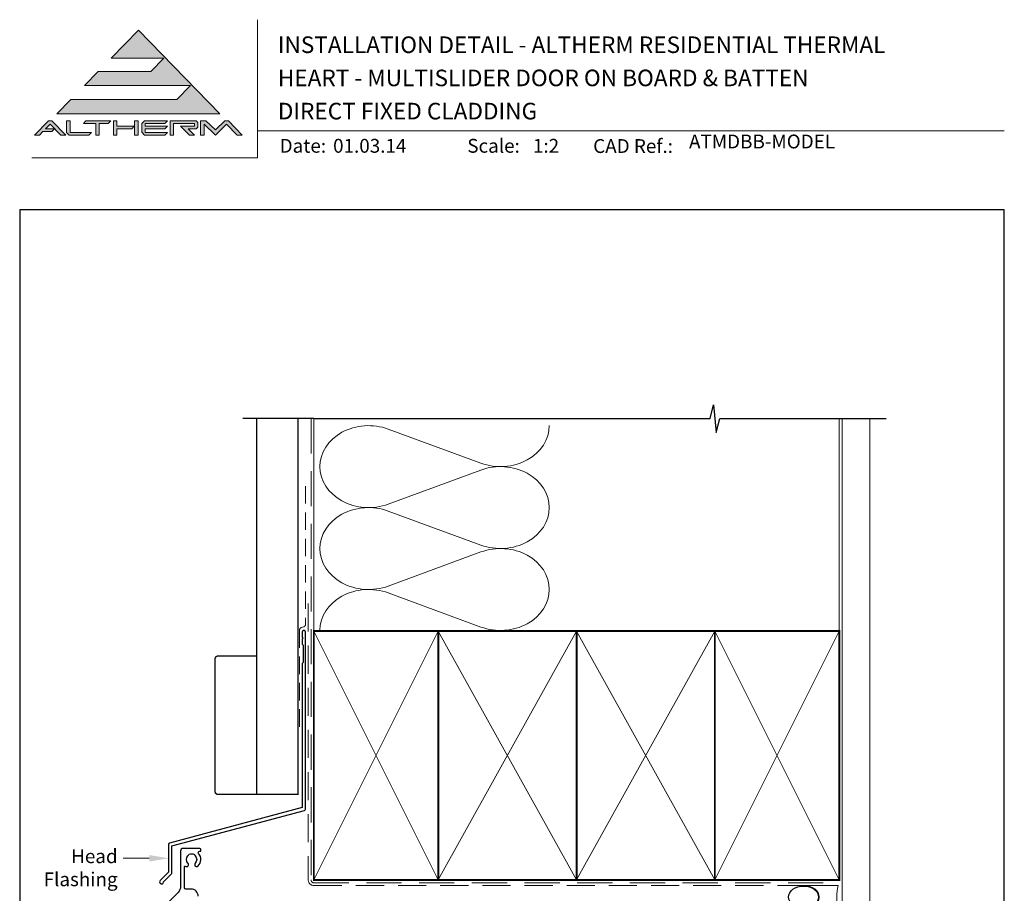
# Model space of a CAD drawing. Units: millimetres. Extents: x 19 to 1863, y -511 to 568.
# Drawn here: x 1136 to 1492, y 252 to 568 of the extents above; entities that cross this region are included whole.
import ezdxf

# ---------------------------------------------------------------- set-up
doc = ezdxf.new("R2010")
doc.units = ezdxf.units.MM
doc.header["$MEASUREMENT"] = 0
doc.linetypes.add('DASHED', pattern=[19.049999999999997, 12.7, -6.35])
doc.layers.get('Defpoints').update_dxf_attribs({"color": 1})
doc.layers.add('APL Joinery', color=2, linetype='Continuous')
doc.styles.add('Arial-Bold', font='arialbd.ttf')
doc.styles.add('Arial-Regular', font='arial.ttf')
doc.styles.add('General notes', font='arial.ttf', dxfattribs={"height": 3.5})

# ---------------------------------------------------------------- blocks, each defined once
blk = doc.blocks.new('*U19')
at = {"layer": 'APL Joinery', "lineweight": 5}
for points in [[(-29.19126183643912, 21.02082916241103), (-24.21574186830275, 26.14005926569795), (-62.54490442064618, 26.14005926569795), (-57.56938445250981, 31.25928936898487), (-38.52036177669473, 31.25928936898487), (-33.85581180656686, 36.05856759081637), (-52.90483448238208, 36.05856759081637), (-43.06037126301904, 46.18737277821484), (-13.62479816911923, 15.90159905912411), (-72.49594435691884, 15.90159905912411), (-67.52042438878247, 21.02082916241103)], [(-75.60564433700407, 13.34198400748065), (-74.32583681118234, 13.34198400748065), (-69.35031684304596, 8.222753904193723), (-71.13501422292097, 8.222753904193723), (-74.9657405740932, 12.16412481215145), (-76.61967693920573, 10.46241707438175), (-73.4397849615628, 10.46241707438175), (-74.37269495558833, 9.502561430015454), (-77.55258693323125, 9.502561430015454), (-78.79646692526535, 8.222753904193723), (-80.58116430514036, 8.222753904193723)], [(-40.90154504385315, 13.34198400748065), (-32.58279612601191, 13.34198400748065), (-33.51570612003751, 12.38212836311435), (-40.58159316239772, 12.38212836311435), (-40.58159316239772, 11.42227271874805), (-32.58279612601191, 11.42227271874805), (-33.51570612003751, 10.46241707438175), (-40.58159316239772, 10.46241707438175), (-40.58159316239772, 9.182609548560022), (-32.58279612601191, 9.182609548560022), (-33.51570612003751, 8.222753904193723), (-40.90154504385315, 8.222753904193723), (-41.86140068821945, 9.210333481990158), (-41.86140068821945, 12.35440442968423)], [(-31.62294048164561, 13.34198400748065), (-22.17707605658013, 13.34198400748065), (-21.53717229366927, 12.70208024456978), (-21.53717229366927, 11.10232083729262), (-22.17707605658013, 10.46241707438175), (-25.05664298967903, 10.46241707438175), (-22.816979819491, 8.222753904193723), (-24.62690097973526, 8.222753904193723), (-27.82641979428958, 11.42227271874805), (-22.816979819491, 11.42227271874805), (-22.816979819491, 12.38212836311435), (-30.34313295582388, 12.38212836311435), (-30.34313295582388, 8.222753904193723), (-31.62294048164561, 8.222753904193723)]]:
    blk.add_hatch(color=8, dxfattribs=at).paths.add_polyline_path(points)
h = blk.add_hatch(color=8, dxfattribs=at)
h.paths.add_polyline_path([(-69.03036496159054, 13.34198400748065), (-67.7505574357688, 13.34198400748065), (-67.7505574357688, 9.182609548560022), (-60.07171228083843, 9.182609548560022), (-61.00462227486403, 8.222753904193723), (-68.13801627165307, 8.222753904193723), (-69.03036496159054, 9.140876694457159)])
edge = h.paths.add_edge_path(flags=17)
edge.add_line((-62.95127921393731, 12.38212836311435), (-62.01836921991171, 13.34198400748065))
h = blk.add_hatch(color=8, dxfattribs=at)
h.paths.add_polyline_path([(-53.9926265331852, 12.38212836311435), (-53.0597165391596, 13.34198400748065), (-62.01836921991171, 13.34198400748065), (-62.95127921393731, 12.38212836311435), (-58.47195287356126, 12.38212836311435), (-58.47195287356126, 8.222753904193723), (-57.19214534773953, 8.222753904193723), (-57.19214534773953, 12.38212836311435)])
edge = h.paths.add_edge_path(flags=17)
edge.add_line((-61.00462227486403, 8.222753904193723), (-60.07171228083843, 9.182609548560022))
h = blk.add_hatch(color=8, dxfattribs=at)
h.paths.add_polyline_path([(-44.42101573986292, 13.34198400748065), (-43.14120821404119, 13.34198400748065), (-43.14120821404119, 8.222753904193723), (-44.42101573986292, 8.222753904193723)])
h.paths.add_polyline_path([(-52.0998608947933, 13.34198400748065), (-50.82005336897157, 13.34198400748065), (-50.82005336897157, 11.42227271874805), (-44.54899649244512, 11.42227271874805), (-45.48190648647072, 10.46241707438175), (-50.82005336897157, 10.46241707438175), (-50.82005336897157, 8.222753904193723), (-52.0998608947933, 8.222753904193723)])
h = blk.add_hatch(color=8, dxfattribs=at)
edge = h.paths.add_edge_path()
edge.add_line((-7.324275600772644, 8.222753904193723), (-5.539578220897639, 8.222753904193723))
edge.add_line((-5.539578220897639, 8.222753904193723), (-10.51509818903401, 13.34198400748065))
edge.add_line((-10.51509818903401, 13.34198400748065), (-11.79490571485573, 13.34198400748065))
edge.add_line((-11.79490571485573, 13.34198400748065), (-15.22625532951999, 10.05899948472056))
edge.add_line((-15.22625532951999, 10.05899948472056), (-18.68054701803552, 13.34198400748065))
edge.add_line((-18.68054701803552, 13.34198400748065), (-20.57731664930297, 13.34198400748065))
edge.add_line((-20.57731664930297, 13.34198400748065), (-20.57731664930297, 8.222753904193723))
edge.add_line((-20.57731664930297, 8.222753904193723), (-19.29750912348124, 8.222753904193723))
edge.add_line((-19.29750912348124, 8.222753904193723), (-19.29750912348124, 12.16412521525386))
edge.add_line((-19.29750870709519, 12.16412481215145), (-15.22625532951999, 8.222753904193723))
edge.add_line((-15.22625532951999, 8.222753904193723), (-11.15500195194487, 12.16412481215145))
edge.add_line((-11.15500195194487, 12.16412481215145), (-7.324275600772644, 8.222753904193723))
at = {"layer": 'APL Joinery', "color": 8, "lineweight": 5}
for p, q in [((-52.90483448238208, 36.05856759081637), (-43.06037126301904, 46.18737277821484)), ((-43.06037126301904, 46.18737277821484), (-13.62479816911923, 15.90159905912411)), ((-52.90483448238201, 36.05856759081637), (-33.85581180656686, 36.05856759081637)), ((-38.52036177669473, 31.25928936898487), (-33.85581180656686, 36.05856759081637)), ((-62.54490442064618, 26.14005926569795), (-57.56938445250981, 31.25928936898487)), ((-57.56938445250981, 31.25928936898487), (-38.52036177669473, 31.25928936898487)), ((-62.54490442064618, 26.14005926569795), (-24.21574186830275, 26.14005926569795)), ((-29.19126183643912, 21.02082916241103), (-24.21574186830275, 26.14005926569795)), ((-72.49594435691884, 15.90159905912411), (-67.52042438878247, 21.02082916241103)), ((-67.52042438878247, 21.02082916241103), (-29.19126183643912, 21.02082916241103)), ((-72.49594435691884, 15.90159905912411), (-13.62479816911923, 15.90159905912411)), ((-80.58116430514036, 8.222753904193723), (-75.60564433700407, 13.34198400748065)), ((-76.61967693920573, 10.46241707438175), (-74.9657405740932, 12.16412481215145)), ((-75.60564433700407, 13.34198400748065), (-74.32583681118234, 13.34198400748065)), ((-71.13501422292097, 8.222753904193723), (-74.9657405740932, 12.16412481215145)), ((-69.35031684304596, 8.222753904193723), (-74.32583681118234, 13.34198400748065)), ((-69.03036496159054, 13.34198400748065), (-67.7505574357688, 13.34198400748065)), ((-69.03036496159054, 9.140876694457159), (-69.03036496159054, 13.34198400748065)), ((-67.7505574357688, 9.182609548560022), (-67.7505574357688, 13.34198400748065)), ((-62.95127921393731, 12.38212836311435), (-62.01836921991171, 13.34198400748065)), ((-62.95127921393731, 12.38212836311435), (-58.47195287356126, 12.38212836311435)), ((-62.01836921991171, 13.34198400748065), (-53.0597165391596, 13.34198400748065)), ((-58.47195287356126, 8.222753904193723), (-58.47195287356126, 12.38212836311435)), ((-57.19214534773953, 8.222753904193723), (-57.19214534773953, 12.38212836311435)), ((-57.19214534773953, 12.38212836311435), (-53.9926265331852, 12.38212836311435)), ((-53.9926265331852, 12.38212836311435), (-53.0597165391596, 13.34198400748065)), ((-52.0998608947933, 13.34198400748065), (-50.82005336897157, 13.34198400748065)), ((-52.0998608947933, 13.34198400748065), (-52.0998608947933, 8.222753904193723)), ((-50.82005336897157, 13.34198400748065), (-50.82005336897157, 11.42227271874805)), ((-50.82005336897157, 11.42227271874805), (-44.54899649244512, 11.42227271874805)), ((-45.48190648647072, 10.46241707438175), (-44.54899649244512, 11.42227271874805)), ((-44.42101573986292, 13.34198400748065), (-43.14120821404119, 13.34198400748065)), ((-44.42101573986292, 8.222753904193723), (-44.42101573986292, 13.34198400748065)), ((-43.14120821404119, 8.222753904193723), (-43.14120821404119, 13.34198400748065)), ((-40.90154504385315, 13.34198400748065), (-41.86140068821945, 12.35440442968423)), ((-41.86140068821945, 9.210333481990158), (-41.86140068821945, 12.35440442968423)), ((-40.90154504385315, 13.34198400748065), (-32.58279612601191, 13.34198400748065)), ((-40.58159316239772, 12.38212836311435), (-33.51570612003751, 12.38212836311435)), ((-40.58159316239772, 11.42227271874805), (-40.58159316239772, 12.38212836311435)), ((-40.58159316239772, 11.42227271874805), (-32.58279612601191, 11.42227271874805)), ((-33.51570612003751, 12.38212836311435), (-32.58279612601191, 13.34198400748065)), ((-33.51570612003751, 10.46241707438175), (-32.58279612601191, 11.42227271874805)), ((-31.62294048164561, 13.34198400748065), (-22.17707605658013, 13.34198400748065)), ((-31.62294048164561, 13.34198400748065), (-31.62294048164561, 8.222753904193723)), ((-30.34313295582388, 12.38212836311435), (-22.816979819491, 12.38212836311435)), ((-30.34313295582388, 8.222753904193723), (-30.34313295582388, 12.38212836311435)), ((-24.62690097973526, 8.222753904193723), (-27.82641979428958, 11.42227271874805)), ((-27.82641979428958, 11.42227271874805), (-22.816979819491, 11.42227271874805)), ((-22.816979819491, 11.42227271874805), (-22.816979819491, 12.38212836311435)), ((-21.53717229366927, 12.70208024456978), (-22.17707605658013, 13.34198400748065)), ((-21.53717229366927, 11.10232083729262), (-22.17707605658013, 10.46241707438175)), ((-21.53717229366927, 11.10232083729262), (-21.53717229366927, 12.70208024456978)), ((-20.57731664930297, 13.34198400748065), (-18.68054701803552, 13.34198400748065)), ((-20.57731664930297, 8.222753904193723), (-20.57731664930297, 13.34198400748065)), ((-19.29750912348124, 8.222753904193723), (-19.29750912348124, 12.16412521525386)), ((-15.22625532951999, 8.222753904193723), (-19.29750870709519, 12.16412481215145)), ((-18.68054701803552, 13.34198400748065), (-15.22625532951999, 10.05899948472056)), ((-15.22625532951999, 10.05899948472056), (-11.79490571485573, 13.34198400748065)), ((-15.22625532951999, 8.222753904193723), (-11.15500195194487, 12.16412481215145)), ((-11.79490571485573, 13.34198400748065), (-10.51509818903401, 13.34198400748065)), ((-7.324275600772644, 8.222753904193723), (-11.15500195194487, 12.16412481215145)), ((-10.51509818903401, 13.34198400748065), (-5.539578220897639, 8.222753904193723)), ((-78.79646692526535, 8.222753904193723), (-80.58116430514036, 8.222753904193723)), ((-78.79646692526535, 8.222753904193723), (-77.55258693323125, 9.502561430015454)), ((-74.37269495558833, 9.502561430015454), (-77.55258693323125, 9.502561430015454)), ((-73.4397849615628, 10.46241707438175), (-76.61967693920573, 10.46241707438175)), ((-74.37269495558833, 9.502561430015454), (-73.4397849615628, 10.46241707438175)), ((-69.35031684304596, 8.222753904193723), (-71.13501422292097, 8.222753904193723)), ((-69.03036496159054, 9.140876694457159), (-68.13801627165307, 8.222753904193723)), ((-61.00462227486403, 8.222753904193723), (-68.13801627165307, 8.222753904193723)), ((-60.07171228083843, 9.182609548560022), (-67.7505574357688, 9.182609548560022)), ((-61.00462227486403, 8.222753904193723), (-60.07171228083843, 9.182609548560022)), ((-57.19214534773953, 8.222753904193723), (-58.47195287356126, 8.222753904193723)), ((-50.82005336897157, 8.222753904193723), (-52.0998608947933, 8.222753904193723)), ((-50.82005336897157, 10.46241707438175), (-45.48190648647072, 10.46241707438175)), ((-50.82005336897157, 10.46241707438175), (-50.82005336897157, 8.222753904193723)), ((-43.14120821404119, 8.222753904193723), (-44.42101573986292, 8.222753904193723)), ((-40.90154504385315, 8.222753904193723), (-41.86140068821945, 9.210333481990158)), ((-33.51570612003751, 8.222753904193723), (-40.90154504385315, 8.222753904193723)), ((-40.58159316239772, 10.46241707438175), (-33.51570612003751, 10.46241707438175)), ((-40.58159316239772, 9.182609548560022), (-40.58159316239772, 10.46241707438175)), ((-32.58279612601191, 9.182609548560022), (-40.58159316239772, 9.182609548560022)), ((-33.51570612003751, 8.222753904193723), (-32.58279612601191, 9.182609548560022)), ((-30.34313295582388, 8.222753904193723), (-31.62294048164561, 8.222753904193723)), ((-25.05664298967903, 10.46241707438175), (-22.17707605658013, 10.46241707438175)), ((-22.816979819491, 8.222753904193723), (-25.05664298967903, 10.46241707438175)), ((-22.816979819491, 8.222753904193723), (-24.62690097973526, 8.222753904193723)), ((-19.29750912348124, 8.222753904193723), (-20.57731664930297, 8.222753904193723)), ((-7.324275600772644, 8.222753904193723), (-5.539578220897639, 8.222753904193723))]:
    blk.add_line(p, q, dxfattribs=at)
blk = doc.blocks.new('sealant')
at = {"layer": 'APL Joinery', "color": 9, "lineweight": 20}
blk.add_lwpolyline([(-10.45984990004368, -7), (0, -7, -0.1068061593530725), (0, 0), (-10.45984990004368, 0)], format="xyb", dxfattribs=at)
at = {"layer": 'APL Joinery', "color": 9, "lineweight": 20, "extrusion": (0, 0, -1)}
blk.add_ellipse((-10.45984990004368, -3.5), major_axis=(4.773875349063309, 6.177307532319916e-14), ratio=0.7331569729165103, start_param=-1.570796326794887, end_param=1.570796326794906, dxfattribs=at)
at = {"layer": 'APL Joinery', "color": 7, "lineweight": 25}
blk.add_ellipse((-10.45984990004368, -3.500000000000199), major_axis=(-4.563137715513591, 3.552713678800501e-14), ratio=0.7286652753643074, dxfattribs=at)

msp = doc.modelspace()

# ---------------------------------------------------------------- linework, layer by layer
at = {"layer": 'APL Joinery', "color": 250, "lineweight": 5}
for p, q in [((1269.437456967404, 420.3083509157735), (1302.953785710925, 407.983647083387)), ((1302.953785710925, 405.4951312014315), (1269.437456967404, 393.1704162618059)), ((1269.437456967404, 390.6818925112016), (1302.953785710925, 378.3571886788151)), ((1302.953785710925, 375.8686727968596), (1269.437456967404, 363.543957857234)), ((1269.437456967404, 361.0554475289075), (1302.953785710925, 348.7307436965209))]:
    msp.add_line(p, q, dxfattribs=at)
at = {"layer": 'APL Joinery', "color": 7, "lineweight": 9}
for points in [[(1222.16924802538, 568.3717894232049), (1222.16924802538, 518.4285846830866), (1140.534609916449, 518.4285846830866)], [(1222.16924802538, 528.2264362431373), (1492.19, 528.2264362431373)]]:
    msp.add_lwpolyline(points, dxfattribs=at)
at = {"layer": 'APL Joinery', "color": 9, "ltscale": 0.7}
for points in [[(1242.534058295992, 424.1351175013427), (1385.784058295992, 424.1351175013427), (1387.034058295992, 429.1351175013427), (1388.034058295992, 419.1351175013427), (1389.284058295992, 424.1351175013425), (1432.534058295992, 424.1351175013425)], [(1432.534058295992, 424.1351175013427), (1449.534058295992, 424.1351175013427)]]:
    msp.add_lwpolyline(points, dxfattribs=at)
at = {"layer": 'APL Joinery', "color": 9}
msp.add_lwpolyline([(1242.534058295992, 424.1351175013427), (1216.834058295996, 424.1351175013427)], dxfattribs=at)
at = {"layer": 'APL Joinery', "color": 7, "lineweight": 30, "const_width": 0.5}
msp.add_lwpolyline([(1221.834058295996, 424.1351175013427), (1221.834058295996, 288.2092759709152), (1236.834058295996, 288.2092759709152), (1236.834058295996, 424.1351175013427)], dxfattribs=at)
at = {"layer": 'APL Joinery', "color": 8, "linetype": 'DASHED', "lineweight": 5}
msp.add_lwpolyline([(1241.534058295992, 424.1351175013427), (1241.534058295992, 257.2455248040075, 0.4142135623730951), (1242.534058295992, 256.2455248040075), (1432.534058295992, 256.2455248040075)], format="xyb", dxfattribs=at)
at = {"layer": 'APL Joinery', "color": 250, "lineweight": 13}
for points in [[(1242.534058295992, 347.2455248040077), (1242.534058295992, 424.1351175013427)], [(1432.534058295992, 347.2455248040075), (1432.534058295992, 424.1351175013427)]]:
    msp.add_lwpolyline(points, dxfattribs=at)
at = {"layer": 'APL Joinery', "color": 7, "lineweight": 25, "const_width": 0.4}
msp.add_lwpolyline([(1443.534058295992, 424.1400814493658), (1443.534058295992, 239.8957740427077), (1433.534058295992, 239.8957740427077), (1433.534058295992, 424.1400814493658)], dxfattribs=at)
at = {"layer": 'APL Joinery', "color": 7, "linetype": 'DASHED', "lineweight": 13, "ltscale": 0.5}
msp.add_lwpolyline([(1239.534058296003, 399.7082005738708), (1239.534058295993, 349.7082005738708, -0.3394542588633536), (1238.792877341099, 348.7422747475799), (1238.075239250897, 348.5499842008545, 0.339454258863375), (1237.334058295995, 347.5840583745672), (1237.334058295991, 312.514026471937)], format="xyb", dxfattribs=at)
at = {"layer": 'APL Joinery', "color": 7, "linetype": 'DASHED', "lineweight": 13, "ltscale": 0.8}
msp.add_lwpolyline([(1240.534058295992, 357.2455248040075), (1240.534058295992, 257.2455248040075, 0.4142135623730951), (1242.534058295992, 255.2455248040075), (1432.087722799727, 255.2455248040076)], format="xyb", dxfattribs=at)
at = {"layer": 'APL Joinery', "color": 2, "lineweight": 25}
msp.add_lwpolyline([(1239.534058295996, 282.8976899659264), (1239.534058295996, 346.9140264719369, 1.000000000000012), (1238.334058295996, 346.9140264719368), (1238.334058295996, 345.1140264719369), (1238.734058295996, 344.714026471937), (1238.334058295996, 344.314026471937), (1238.334058295996, 342.5140264719369), (1238.734058295996, 342.1140264719369), (1238.734058295996, 335.9140264719369), (1238.334058295996, 335.5140264719369), (1238.334058295996, 283.4348188575117), (1190.408357458992, 270.5931660215406, 0.3394542588633768), (1190.037766981543, 270.1102031083961), (1190.037766981543, 260.0730250318253), (1186.995126294423, 257.0303843447059, 1.488371740198618), (1188.190064593361, 256.5282663687959), (1191.091320372136, 259.4295221475707, 0.1989123673796619), (1191.237766981543, 259.783075538164), (1191.237766981543, 269.5730742168109), (1239.163467818547, 282.4147270527819, 0.3394542588633747)], format="xyb", close=True, dxfattribs=at)
at = {"layer": 'APL Joinery', "color": 7, "lineweight": 35, "const_width": 0.7}
for points in [[(1242.534058295992, 257.2455248040075), (1242.534058295992, 347.2455248040075), (1287.534058295992, 347.2455248040075), (1287.534058295992, 257.2455248040075)], [(1287.534051120646, 257.2455248040075), (1287.534051120646, 347.2455248040075), (1337.534051120646, 347.2455248040075), (1337.534051120646, 257.2455248040075)], [(1337.534051120646, 257.2455248040075), (1337.534051120646, 347.2455248040075), (1387.534051120646, 347.2455248040075), (1387.534051120646, 257.2455248040075)], [(1387.534051120646, 257.2455248040075), (1387.534051120646, 347.2455248040075), (1432.534051120646, 347.2455248040075), (1432.534051120646, 257.2455248040075)], [(1387.534058295992, 257.2455248040075), (1387.534058295992, 347.2455248040075), (1432.534058295992, 347.2455248040075), (1432.534058295992, 257.2455248040075)]]:
    msp.add_lwpolyline(points, close=True, dxfattribs=at)
at = {"layer": 'APL Joinery', "color": 250, "lineweight": 5}
for points in [[(1242.534058295992, 257.2455248040075), (1287.534058295992, 347.2455248040075)], [(1242.534058295992, 347.2455248040075), (1287.534058295992, 257.2455248040075)], [(1287.534051120646, 257.2455248040075), (1337.534051120646, 347.2455248040075)], [(1287.534051120646, 347.2455248040075), (1337.534051120646, 257.2455248040075)], [(1337.534051120646, 257.2455248040075), (1387.534051120646, 347.2455248040075)], [(1337.534051120646, 347.2455248040075), (1387.534051120646, 257.2455248040075)], [(1387.534051120646, 257.2455248040075), (1432.534051120646, 347.2455248040075)], [(1387.534051120646, 347.2455248040075), (1432.534051120646, 257.2455248040075)], [(1387.534058295992, 257.2455248040075), (1432.534058295992, 347.2455248040075)], [(1387.534058295992, 347.2455248040075), (1432.534058295992, 257.2455248040075)]]:
    msp.add_lwpolyline(points, dxfattribs=at)
at = {"layer": 'APL Joinery', "color": 7, "lineweight": -2, "const_width": 0.7}
msp.add_lwpolyline([(1387.534065471337, 257.2455248040075), (1387.534065471337, 347.2455248040075), (1387.534058295992, 347.2455248040075), (1387.534058295992, 257.2455248040075)], close=True, dxfattribs=at)
at = {"layer": 'APL Joinery', "color": 250}
for points in [[(1387.534065471337, 257.2455248040075), (1387.534058295992, 347.2455248040075)], [(1387.534058295992, 257.2455248040075), (1387.534065471337, 347.2455248040075)]]:
    msp.add_lwpolyline(points, dxfattribs=at)
at = {"layer": 'APL Joinery', "color": 7, "lineweight": 30, "const_width": 0.5}
msp.add_lwpolyline([(1221.834058295996, 288.2092759709152), (1207.834058295996, 288.2092759709152, -0.414213562373095), (1206.834058295996, 289.2092759709152), (1206.834058295996, 337.2092759709152, -0.414213562373095), (1207.834058295996, 338.2092759709152), (1221.834058295996, 338.2092759709152)], format="xyb", close=True, dxfattribs=at)
at = {"layer": 'APL Joinery', "color": 2, "lineweight": 25}
msp.add_lwpolyline([(1200.734228699532, 251.3454425894021, 0.4142139744073994), (1198.134228282837, 253.9454458303147), (1196.234421915185, 253.9454455258364, -0.4142134763250097), (1195.734421835051, 254.4454452988091), (1195.734418382736, 262.0487477647002, -0.608968683833824), (1196.050161907368, 262.2118534547584, 0.9163325426368681), (1197.017853970892, 263.3504848146214, -0.4105354136279783), (1197.017853970892, 265.9502792705386, 0.1208298210875782), (1197.201117144616, 266.2569694072005, -0.2159691418845639), (1197.474331105721, 266.5662696358734, -0.214116804577009), (1199.194069143754, 266.5662696358734, -0.2159691418845626), (1199.467283104859, 266.2569694072005, 0.1208298210875795), (1199.650546278584, 265.9502792705386, -0.4105354136279753), (1199.650546278584, 263.3504848146214, 1), (1200.717853970892, 262.2965140892496, 0.3890613577385571), (1200.885482994334, 266.8214314937222, -0.6394970237496788), (1201.266259217616, 267.6454687250855), (1201.484205030625, 267.6454740711733, 0.4142063778860905), (1201.684200124738, 267.8454740711131), (1201.684200124738, 268.1454667123728, 0.414220746896599), (1201.18418786002, 268.6454667122223), (1195.334200124738, 268.6453232153268, 0.4142063782554403), (1194.334224654173, 267.6453232143664), (1194.33422467026, 254.8880855081987, -0.1989123991787563), (1193.45554475694, 252.7667649039763), (1189.212905343697, 248.5241265182514, 0.1989124241081219)], format="xyb", dxfattribs=at)
at = {"layer": 'APL Joinery', "color": 250, "lineweight": 5}
for centre, major_axis, ratio, start_param, end_param in [((1262.359815939751, 406.73936748885), (17.64250901837134, 5.20068033932312e-14), 0.8396324958161578, 1.158002565562929, 3.141592391340665), ((1262.359815939751, 377.1129090842782), (17.64250901837134, 4.997716054784405e-15), 0.8396324958161577, 1.158002565562932, 3.141592391340668), ((1262.359815939751, 347.486464101984), (-17.64250901837134, 8.915139999654975e-15), 0.8396324958161567, 4.299595219152725, 6.28318504493046)]:
    msp.add_ellipse(centre, major_axis=major_axis, ratio=ratio, start_param=start_param, end_param=end_param, dxfattribs=at)
at = {"layer": 'APL Joinery', "color": 250, "lineweight": 5, "extrusion": (0, 0, -1)}
for centre, major_axis, ratio, start_param, end_param in [((1310.031420124231, 421.552606079936), (-17.64250901837134, 4.02545315586195e-14), 0.8396324958161581, 3.141592653589791, 5.125182398197492), ((1262.359815939751, 406.73937525836), (-17.64250901837134, 1.674998788939611e-14), 0.8396324958161577, 4.299595219152724, 6.283185044930461), ((1310.031413509882, 391.9261610976417), (17.64250901837134, 8.915139999654975e-15), 0.8396324958161581, 4.299596206795183, 6.283185307179586), ((1310.031420124231, 391.9261476753642), (-17.64250901837134, 1.283256394452554e-14), 0.8396324958161581, 3.141592653589792, 5.125182398197492), ((1310.031413509882, 362.2997026930698), (17.64250901837134, 8.915139999654975e-15), 0.8396324958161581, 4.299596206795183, 6.283185307179586), ((1262.359815939751, 377.1129168537881), (-17.64250901837134, 3.633710761374893e-14), 0.8396324958161581, 4.299595219152724, 6.283185044930459), ((1310.031420124231, 362.29970269307), (-17.64250901837134, 4.025453155861949e-14), 0.8396324958161581, 3.141592653589791, 5.125182398197492)]:
    msp.add_ellipse(centre, major_axis=major_axis, ratio=ratio, start_param=start_param, end_param=end_param, dxfattribs=at)
at = {"layer": 'APL Joinery', "color": 7, "lineweight": 5}
msp.add_solid([(1183.037766981543, 266.2582807367771), (1190.037766981543, 265.0916140701107), (1183.037766981543, 263.9249474034438)], dxfattribs=at)
at = {"layer": 'Defpoints', "color": 8}
msp.add_lwpolyline([(1136.19, 19.30270446324565), (1492.19, 19.30270446324565), (1492.19, 499.5844011615753), (1136.19, 499.5844011615753)], close=True, dxfattribs=at)

# ---------------------------------------------------------------- block references
at = {"layer": 'APL Joinery'}
msp.add_blockref('*U19', (1222.16924802538, 518.4285846830866), dxfattribs=at)
at = {"layer": 'APL Joinery', "color": 8, "xscale": 1.19287041197474, "yscale": 1.19287041197474, "zscale": 1.19287041197474}
msp.add_blockref('sealant', (1432.087722799727, 255.2455248040076), dxfattribs=at)

# ---------------------------------------------------------------- texts
at = {"layer": 'APL Joinery', "color": 7, "style": 'Arial-Bold'}
for s, height, p in [('INSTALLATION DETAIL - ALTHERM RESIDENTIAL THERMAL', 6, (1229.51653717877, 556.3121209268377)), ('HEART - MULTISLIDER DOOR ON BOARD & BATTEN', 6, (1229.51653717877, 544.3121209268377)), ('DIRECT FIXED CLADDING', 6, (1229.51653717877, 532.3121209268377)), ('Date:', 5, (1230.185022854077, 520.2569360899623)), ('Scale:', 5, (1298.020786620327, 520.2569360899623)), ('CAD Ref.:', 5, (1343.54066315179, 520.1750781613781))]:
    msp.add_text(s, height=height, dxfattribs=at).set_placement(p)
at = {"layer": 'APL Joinery', "color": 7, "insert": (1378.188779043074, 520.2569360899623), "char_height": 5, "attachment_point": 7, "style": 'Arial-Regular'}
msp.add_mtext('ATMDBB-MODEL', dxfattribs=at)
at = {"layer": 'APL Joinery', "color": 7, "char_height": 5, "attachment_point": 7, "style": 'Arial-Regular'}
for s, width, insert in [('01.03.14', 45.85329618421383, (1249.504995012241, 520.2569360899623)), ('1:2', 19.08924193268467, (1321.764687076001, 520.2569360899623))]:
    msp.add_mtext_dynamic_manual_height_columns(s, width=width, gutter_width=25, heights=[0], dxfattribs=dict(at, insert=insert))

# ---------------------------------------------------------------- next in the draw order: texts
at = {"layer": 'APL Joinery', "color": 3, "lineweight": 5, "insert": (1171.600221492351, 268.3266072488277), "char_height": 5, "width": 29.20404263575324, "attachment_point": 3, "style": 'General notes', "bg_fill": 3, "box_fill_scale": 1.5, "bg_fill_color": 9, "bg_fill_transparency": 0}
msp.add_mtext('{\\C7;Head\\PFlashing}', dxfattribs=at)

# ---------------------------------------------------------------- next in the draw order: linework, layer by layer
at = {"layer": 'APL Joinery', "color": 7, "linetype": 'ByBlock', "lineweight": 13, "start_tangent": (-1, -4.216180282058856e-14), "end_tangent": (-1, 0)}
msp.add_spline([(1183.037766981543, 265.0916140701104), (1173.600221492351, 265.09161407011)], degree=3, dxfattribs=at)

doc.saveas('drawing.dxf')
